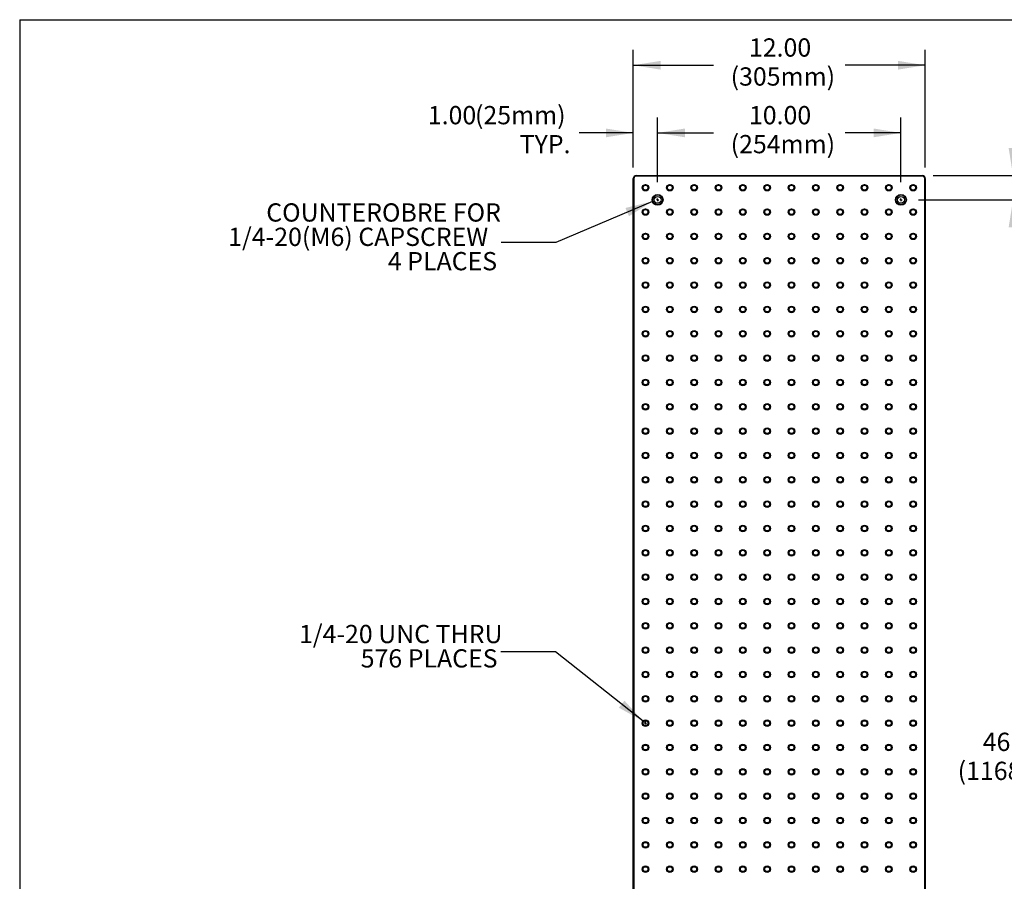
# Model space of a CAD drawing. Extents: x 0.3 to 10.6, y 0.2 to 8.2.
# Drawn here: x 0.3 to 4.8, y 4.3 to 8.2 of the extents above; entities that cross this region are included whole.
import ezdxf

# ---------------------------------------------------------------- set-up
doc = ezdxf.new("R2010")
doc.units = 0
doc.header["$PDSIZE"] = -1
doc.linetypes.add('HIDDEN', pattern=[0.075, 0.05, -0.025])
doc.layers.get('0').update_dxf_attribs({"linetype": 'CONTINUOUS'})
doc.layers.get('DEFPOINTS').update_dxf_attribs({"linetype": 'CONTINUOUS'})
doc.styles.add('SLDTEXTSTYLE0', font='TXT', dxfattribs={"width": 0.75})
doc.dimstyles.new('SLDDIMSTYLE0', dxfattribs={"dimtxt": 0.111111, "dimasz": 0.125, "dimexe": 0.07, "dimexo": 0.0625, "dimgap": 0.027778, "dimtad": 0, "dimtih": 1, "dimtoh": 1, "dimdec": 4, "dimlfac": 9, "dimzin": 4, "dimtxsty": 'SLDTEXTSTYLE0', "dimsah": 1, "dimcen": 0.09, "dimclrd": 7, "dimclre": 7, "dimclrt": 7, "dimazin": 3, "dimtfac": 1, "dimtdec": 3, "dimtofl": 0, "dimtmove": 0, "dimatfit": 3, "dimtolj": 1, "dimtzin": 12})
doc.dimstyles.new('SLDDIMSTYLE2', dxfattribs={"dimtxt": 0.125, "dimasz": 0.125, "dimexe": 0, "dimexo": 0.0625, "dimgap": 0.03125, "dimtad": 0, "dimtih": 1, "dimtoh": 1, "dimdec": 0, "dimzin": 0, "dimtxsty": 'STANDARD', "dimsah": 1, "dimcen": 0.09, "dimazin": 3, "dimtfac": 1, "dimtdec": 0, "dimtofl": 0, "dimtmove": 0, "dimatfit": 3, "dimtolj": 1, "dimtzin": 0})

# ---------------------------------------------------------------- blocks, each defined once
blk = doc.blocks.new('*D14')
at = {"color": 7}
for p, q in [((3.1314, 7.5167), (3.1314, 8.0541)), ((4.4647, 7.5167), (4.4647, 8.0541)), ((3.1314, 7.9841), (3.498, 7.9841)), ((4.4647, 7.9841), (4.0981, 7.9841))]:
    blk.add_line(p, q, dxfattribs=at)
for points in [[(3.1314, 7.9841), (3.2564, 7.9641), (3.2564, 8.0041)], [(4.4647, 7.9841), (4.3397, 8.0041), (4.3397, 7.9641)]]:
    blk.add_solid(points, dxfattribs=at)
at = {"layer": 'DEFPOINTS', "color": 7}
for p in [(3.1314, 7.4667), (4.4647, 7.4667)]:
    blk.add_point(p, dxfattribs=at)
at = {"color": 7, "char_height": 0.08333, "attachment_point": 1, "style": 'SLDTEXTSTYLE0'}
for s, insert in [('12.00', (3.6596, 8.1068)), ('(305mm)', (3.5761, 7.9745))]:
    blk.add_mtext(s, dxfattribs=dict(at, insert=insert))
blk = doc.blocks.new('*D15')
at = {"color": 7}
for p, q in [((3.2425, 7.4498), (3.2425, 7.7452)), ((4.3536, 7.4498), (4.3536, 7.7452)), ((3.2425, 7.6752), (3.498, 7.6752)), ((4.3536, 7.6752), (4.0981, 7.6752))]:
    blk.add_line(p, q, dxfattribs=at)
for points in [[(3.2425, 7.6752), (3.3675, 7.6552), (3.3675, 7.6952)], [(4.3536, 7.6752), (4.2286, 7.6952), (4.2286, 7.6552)]]:
    blk.add_solid(points, dxfattribs=at)
at = {"layer": 'DEFPOINTS', "color": 7}
for p in [(3.2425, 7.3998), (4.3536, 7.3998)]:
    blk.add_point(p, dxfattribs=at)
at = {"color": 7, "char_height": 0.08333, "attachment_point": 1, "style": 'SLDTEXTSTYLE0'}
for s, insert in [('10.00', (3.6596, 7.7979)), ('(254mm)', (3.5761, 7.6656))]:
    blk.add_mtext(s, dxfattribs=dict(at, insert=insert))
blk = doc.blocks.new('*D16')
at = {"color": 7}
for p, q in [((3.1314, 7.5167), (3.1314, 7.7452)), ((3.2425, 7.4498), (3.2425, 7.7452)), ((3.1314, 7.6752), (2.8847, 7.6752)), ((3.2425, 7.6752), (3.4925, 7.6752))]:
    blk.add_line(p, q, dxfattribs=at)
for points in [[(3.1314, 7.6752), (3.0064, 7.6952), (3.0064, 7.6552)], [(3.2425, 7.6752), (3.3675, 7.6552), (3.3675, 7.6952)]]:
    blk.add_solid(points, dxfattribs=at)
at = {"layer": 'DEFPOINTS', "color": 7}
for p in [(3.1314, 7.4667), (3.2425, 7.3998)]:
    blk.add_point(p, dxfattribs=at)
at = {"color": 7, "char_height": 0.08333, "attachment_point": 1, "style": 'SLDTEXTSTYLE0'}
for s, insert in [('1.00', (2.1934, 7.7979)), ('(25mm)', (2.4087, 7.7979)), ('TYP.', (2.6128, 7.6656))]:
    blk.add_mtext(s, dxfattribs=dict(at, insert=insert))
blk = doc.blocks.new('*D17')
at = {"color": 7}
for p, q in [((4.4339, 7.3695), (4.9353, 7.3695)), ((4.8653, 7.3695), (4.8653, 4.9463)), ((4.8653, 2.2584), (4.8653, 4.6816)), ((4.4339, 2.2584), (4.9353, 2.2584))]:
    blk.add_line(p, q, dxfattribs=at)
for points in [[(4.8653, 7.3695), (4.8453, 7.2445), (4.8853, 7.2445)], [(4.8653, 2.2584), (4.8853, 2.3834), (4.8453, 2.3834)]]:
    blk.add_solid(points, dxfattribs=at)
at = {"layer": 'DEFPOINTS', "color": 7}
for p in [(4.3839, 7.3695), (4.3839, 2.2584)]:
    blk.add_point(p, dxfattribs=at)
at = {"color": 7, "char_height": 0.08333, "attachment_point": 1, "style": 'SLDTEXTSTYLE0'}
for s, insert in [('46.00', (4.7269, 4.9367)), ('(1168mm)', (4.6126, 4.8043))]:
    blk.add_mtext(s, dxfattribs=dict(at, insert=insert))
blk = doc.blocks.new('*D18')
at = {"color": 7}
for p, q in [((4.9403, 7.6752), (4.8653, 7.6752)), ((4.8653, 7.6752), (4.8653, 7.4806)), ((4.5008, 7.4806), (4.9353, 7.4806)), ((4.4339, 7.3695), (4.9353, 7.3695)), ((4.8653, 7.3695), (4.8653, 7.1195))]:
    blk.add_line(p, q, dxfattribs=at)
for points in [[(4.8653, 7.4806), (4.8853, 7.6056), (4.8453, 7.6056)], [(4.8653, 7.3695), (4.8453, 7.2445), (4.8853, 7.2445)]]:
    blk.add_solid(points, dxfattribs=at)
at = {"layer": 'DEFPOINTS', "color": 7}
for p in [(4.4508, 7.4806), (4.3839, 7.3695)]:
    blk.add_point(p, dxfattribs=at)
at = {"color": 7, "char_height": 0.08333, "attachment_point": 1, "style": 'SLDTEXTSTYLE0'}
for s, insert in [('1.00', (5.0028, 7.7979)), ('(25mm)', (5.2182, 7.7979)), ('TYP.', (5.2282, 7.6656))]:
    blk.add_mtext(s, dxfattribs=dict(at, insert=insert))
blk = doc.blocks.new('NOTE48')
at = {"color": 7, "attachment_point": 1, "style": 'SLDTEXTSTYLE0'}
for s, insert, char_height in [('COUNTEROBRE FOR', (-1.0718, 0.1784), 0.083333), ('1/4-20(M6) CAPSCREW', (-1.2456, 0.0672), 0.083333), ('4 PLACES', (-0.5166, -0.0439), 0.08333)]:
    blk.add_mtext(s, dxfattribs=dict(at, insert=insert, char_height=char_height))
blk = doc.blocks.new('NOTE49')
at = {"color": 7, "attachment_point": 1, "style": 'SLDTEXTSTYLE0'}
for s, insert, char_height in [('1/4-20 UNC THRU', (-0.9215, 0.1228), 0.083333), ('576 PLACES', (-0.6397, 0.0117), 0.08333)]:
    blk.add_mtext(s, dxfattribs=dict(at, insert=insert, char_height=char_height))
blk = doc.blocks.new('SW_CENTERMARK0')
at = {"color": 7, "linetype": 'CONTINUOUS'}
for q in [(3.1814, 4.9806), (3.1869, 4.9862), (3.1869, 4.9751), (3.1925, 4.9806)]:
    blk.add_line((3.1869, 4.9806), q, dxfattribs=at)
blk = doc.blocks.new('SW_CENTERMARK1')
at = {"color": 7, "linetype": 'CONTINUOUS'}
for q in [(3.2425, 7.3751), (3.2369, 7.3695), (3.2425, 7.3639), (3.2481, 7.3695)]:
    blk.add_line((3.2425, 7.3695), q, dxfattribs=at)
blk = doc.blocks.new('SW_CENTERMARK2')
at = {"color": 7, "linetype": 'CONTINUOUS'}
for q in [(4.3536, 7.3751), (4.3481, 7.3695), (4.3536, 7.3639), (4.3592, 7.3695)]:
    blk.add_line((4.3536, 7.3695), q, dxfattribs=at)

msp = doc.modelspace()

# ---------------------------------------------------------------- linework, layer by layer
at = {"color": 7, "linetype": 'CONTINUOUS'}
for p, q in [((0.329927, 8.192073), (10.629927, 8.192073)), ((0.329927, 8.192073), (0.329927, 0.392073)), ((3.134172, 7.466727), (3.131394, 7.466727)), ((3.131394, 2.161172), (3.131394, 7.466727)), ((3.134172, 7.466727), (3.134172, 2.161172)), ((3.145283, 7.477838), (3.145283, 7.480616)), ((3.145283, 7.480616), (4.450838, 7.480616)), ((4.450838, 7.477838), (3.145283, 7.477838)), ((4.450838, 7.477838), (4.450838, 7.480616)), ((4.46195, 2.161172), (4.46195, 7.466727)), ((4.46195, 7.466727), (4.464727, 7.466727)), ((4.464727, 7.466727), (4.464727, 2.161172))]:
    msp.add_line(p, q, dxfattribs=at)
for centre, radius in [((3.18695, 7.425061), 0.015), ((3.18695, 7.425061), 0.011167), ((3.298061, 7.425061), 0.015), ((3.298061, 7.425061), 0.011167), ((3.409172, 7.425061), 0.015), ((3.409172, 7.425061), 0.011167), ((3.520283, 7.425061), 0.015), ((3.520283, 7.425061), 0.011167), ((3.631394, 7.425061), 0.015), ((3.631394, 7.425061), 0.011167), ((3.742505, 7.425061), 0.015), ((3.742505, 7.425061), 0.011167), ((3.853616, 7.425061), 0.015), ((3.853616, 7.425061), 0.011167), ((3.964727, 7.425061), 0.015), ((3.964727, 7.425061), 0.011167), ((4.075838, 7.425061), 0.015), ((4.075838, 7.425061), 0.011167), ((4.18695, 7.425061), 0.015), ((4.18695, 7.425061), 0.011167), ((4.298061, 7.425061), 0.015), ((4.298061, 7.425061), 0.011167), ((4.409172, 7.425061), 0.015), ((4.409172, 7.425061), 0.011167), ((3.242505, 7.369505), 0.024778), ((3.242505, 7.369505), 0.022556), ((3.242505, 7.369505), 0.015556), ((4.353616, 7.369505), 0.024778), ((4.353616, 7.369505), 0.022556), ((4.353616, 7.369505), 0.015556), ((3.18695, 7.313949), 0.015), ((3.298061, 7.313949), 0.015), ((3.409172, 7.313949), 0.015), ((3.520283, 7.313949), 0.015), ((3.631394, 7.313949), 0.015), ((3.742505, 7.313949), 0.015), ((3.853616, 7.313949), 0.015), ((3.964727, 7.313949), 0.015), ((4.075838, 7.313949), 0.015), ((4.18695, 7.313949), 0.015), ((4.298061, 7.313949), 0.015), ((4.409172, 7.313949), 0.015), ((3.18695, 7.313949), 0.011167), ((3.298061, 7.313949), 0.011167), ((3.409172, 7.313949), 0.011167), ((3.520283, 7.313949), 0.011167), ((3.631394, 7.313949), 0.011167), ((3.742505, 7.313949), 0.011167), ((3.853616, 7.313949), 0.011167), ((3.964727, 7.313949), 0.011167), ((4.075838, 7.313949), 0.011167), ((4.18695, 7.313949), 0.011167), ((4.298061, 7.313949), 0.011167), ((4.409172, 7.313949), 0.011167), ((3.18695, 7.202838), 0.015), ((3.18695, 7.202838), 0.011167), ((3.298061, 7.202838), 0.015), ((3.298061, 7.202838), 0.011167), ((3.409172, 7.202838), 0.015), ((3.409172, 7.202838), 0.011167), ((3.520283, 7.202838), 0.015), ((3.520283, 7.202838), 0.011167), ((3.631394, 7.202838), 0.015), ((3.631394, 7.202838), 0.011167), ((3.742505, 7.202838), 0.015), ((3.742505, 7.202838), 0.011167), ((3.853616, 7.202838), 0.015), ((3.853616, 7.202838), 0.011167), ((3.964727, 7.202838), 0.015), ((3.964727, 7.202838), 0.011167), ((4.075838, 7.202838), 0.015), ((4.075838, 7.202838), 0.011167), ((4.18695, 7.202838), 0.015), ((4.18695, 7.202838), 0.011167), ((4.298061, 7.202838), 0.015), ((4.298061, 7.202838), 0.011167), ((4.409172, 7.202838), 0.015), ((4.409172, 7.202838), 0.011167), ((3.18695, 7.091727), 0.015), ((3.18695, 7.091727), 0.011167), ((3.298061, 7.091727), 0.015), ((3.298061, 7.091727), 0.011167), ((3.409172, 7.091727), 0.015), ((3.409172, 7.091727), 0.011167), ((3.520283, 7.091727), 0.015), ((3.520283, 7.091727), 0.011167), ((3.631394, 7.091727), 0.015), ((3.631394, 7.091727), 0.011167), ((3.742505, 7.091727), 0.015), ((3.742505, 7.091727), 0.011167), ((3.853616, 7.091727), 0.015), ((3.853616, 7.091727), 0.011167), ((3.964727, 7.091727), 0.015), ((3.964727, 7.091727), 0.011167), ((4.075838, 7.091727), 0.015), ((4.075838, 7.091727), 0.011167), ((4.18695, 7.091727), 0.015), ((4.18695, 7.091727), 0.011167), ((4.298061, 7.091727), 0.015), ((4.298061, 7.091727), 0.011167), ((4.409172, 7.091727), 0.015), ((4.409172, 7.091727), 0.011167), ((3.18695, 6.980616), 0.015), ((3.18695, 6.980616), 0.011167), ((3.298061, 6.980616), 0.015), ((3.298061, 6.980616), 0.011167), ((3.409172, 6.980616), 0.015), ((3.409172, 6.980616), 0.011167), ((3.520283, 6.980616), 0.015), ((3.520283, 6.980616), 0.011167), ((3.631394, 6.980616), 0.015), ((3.631394, 6.980616), 0.011167), ((3.742505, 6.980616), 0.015), ((3.742505, 6.980616), 0.011167), ((3.853616, 6.980616), 0.015), ((3.853616, 6.980616), 0.011167), ((3.964727, 6.980616), 0.015), ((3.964727, 6.980616), 0.011167), ((4.075838, 6.980616), 0.015), ((4.075838, 6.980616), 0.011167), ((4.18695, 6.980616), 0.015), ((4.18695, 6.980616), 0.011167), ((4.298061, 6.980616), 0.015), ((4.298061, 6.980616), 0.011167), ((4.409172, 6.980616), 0.015), ((4.409172, 6.980616), 0.011167), ((3.18695, 6.869505), 0.015), ((3.18695, 6.869505), 0.011167), ((3.298061, 6.869505), 0.015), ((3.298061, 6.869505), 0.011167), ((3.409172, 6.869505), 0.015), ((3.409172, 6.869505), 0.011167), ((3.520283, 6.869505), 0.015), ((3.520283, 6.869505), 0.011167), ((3.631394, 6.869505), 0.015), ((3.631394, 6.869505), 0.011167), ((3.742505, 6.869505), 0.015), ((3.742505, 6.869505), 0.011167), ((3.853616, 6.869505), 0.015), ((3.853616, 6.869505), 0.011167), ((3.964727, 6.869505), 0.015), ((3.964727, 6.869505), 0.011167), ((4.075838, 6.869505), 0.015), ((4.075838, 6.869505), 0.011167), ((4.18695, 6.869505), 0.015), ((4.18695, 6.869505), 0.011167), ((4.298061, 6.869505), 0.015), ((4.298061, 6.869505), 0.011167), ((4.409172, 6.869505), 0.015), ((4.409172, 6.869505), 0.011167), ((3.18695, 6.758394), 0.015), ((3.18695, 6.758394), 0.011167), ((3.298061, 6.758394), 0.015), ((3.298061, 6.758394), 0.011167), ((3.409172, 6.758394), 0.015), ((3.409172, 6.758394), 0.011167), ((3.520283, 6.758394), 0.015), ((3.520283, 6.758394), 0.011167), ((3.631394, 6.758394), 0.015), ((3.631394, 6.758394), 0.011167), ((3.742505, 6.758394), 0.015), ((3.742505, 6.758394), 0.011167), ((3.853616, 6.758394), 0.015), ((3.853616, 6.758394), 0.011167), ((3.964727, 6.758394), 0.015), ((3.964727, 6.758394), 0.011167), ((4.075838, 6.758394), 0.015), ((4.075838, 6.758394), 0.011167), ((4.18695, 6.758394), 0.015), ((4.18695, 6.758394), 0.011167), ((4.298061, 6.758394), 0.015), ((4.298061, 6.758394), 0.011167), ((4.409172, 6.758394), 0.015), ((4.409172, 6.758394), 0.011167), ((3.18695, 6.647283), 0.015), ((3.18695, 6.647283), 0.011167), ((3.298061, 6.647283), 0.015), ((3.298061, 6.647283), 0.011167), ((3.409172, 6.647283), 0.015), ((3.409172, 6.647283), 0.011167), ((3.520283, 6.647283), 0.015), ((3.520283, 6.647283), 0.011167), ((3.631394, 6.647283), 0.015), ((3.631394, 6.647283), 0.011167), ((3.742505, 6.647283), 0.015), ((3.742505, 6.647283), 0.011167), ((3.853616, 6.647283), 0.015), ((3.853616, 6.647283), 0.011167), ((3.964727, 6.647283), 0.015), ((3.964727, 6.647283), 0.011167), ((4.075838, 6.647283), 0.015), ((4.075838, 6.647283), 0.011167), ((4.18695, 6.647283), 0.015), ((4.18695, 6.647283), 0.011167), ((4.298061, 6.647283), 0.015), ((4.298061, 6.647283), 0.011167), ((4.409172, 6.647283), 0.015), ((4.409172, 6.647283), 0.011167), ((3.18695, 6.536172), 0.015), ((3.18695, 6.536172), 0.011167), ((3.298061, 6.536172), 0.015), ((3.298061, 6.536172), 0.011167), ((3.409172, 6.536172), 0.015), ((3.409172, 6.536172), 0.011167), ((3.520283, 6.536172), 0.015), ((3.520283, 6.536172), 0.011167), ((3.631394, 6.536172), 0.015), ((3.631394, 6.536172), 0.011167), ((3.742505, 6.536172), 0.015), ((3.742505, 6.536172), 0.011167), ((3.853616, 6.536172), 0.015), ((3.853616, 6.536172), 0.011167), ((3.964727, 6.536172), 0.015), ((3.964727, 6.536172), 0.011167), ((4.075838, 6.536172), 0.015), ((4.075838, 6.536172), 0.011167), ((4.18695, 6.536172), 0.015), ((4.18695, 6.536172), 0.011167), ((4.298061, 6.536172), 0.015), ((4.298061, 6.536172), 0.011167), ((4.409172, 6.536172), 0.015), ((4.409172, 6.536172), 0.011167), ((3.18695, 6.425061), 0.015), ((3.18695, 6.425061), 0.011167), ((3.298061, 6.425061), 0.015), ((3.298061, 6.425061), 0.011167), ((3.409172, 6.425061), 0.015), ((3.409172, 6.425061), 0.011167), ((3.520283, 6.425061), 0.015), ((3.520283, 6.425061), 0.011167), ((3.631394, 6.425061), 0.015), ((3.631394, 6.425061), 0.011167), ((3.742505, 6.425061), 0.015), ((3.742505, 6.425061), 0.011167), ((3.853616, 6.425061), 0.015), ((3.853616, 6.425061), 0.011167), ((3.964727, 6.425061), 0.015), ((3.964727, 6.425061), 0.011167), ((4.075838, 6.425061), 0.015), ((4.075838, 6.425061), 0.011167), ((4.18695, 6.425061), 0.015), ((4.18695, 6.425061), 0.011167), ((4.298061, 6.425061), 0.015), ((4.298061, 6.425061), 0.011167), ((4.409172, 6.425061), 0.015), ((4.409172, 6.425061), 0.011167), ((3.18695, 6.313949), 0.015), ((3.18695, 6.313949), 0.011167), ((3.298061, 6.313949), 0.015), ((3.298061, 6.313949), 0.011167), ((3.409172, 6.313949), 0.015), ((3.409172, 6.313949), 0.011167), ((3.520283, 6.313949), 0.015), ((3.520283, 6.313949), 0.011167), ((3.631394, 6.313949), 0.015), ((3.631394, 6.313949), 0.011167), ((3.742505, 6.313949), 0.015), ((3.742505, 6.313949), 0.011167), ((3.853616, 6.313949), 0.015), ((3.853616, 6.313949), 0.011167), ((3.964727, 6.313949), 0.015), ((3.964727, 6.313949), 0.011167), ((4.075838, 6.313949), 0.015), ((4.075838, 6.313949), 0.011167), ((4.18695, 6.313949), 0.015), ((4.18695, 6.313949), 0.011167), ((4.298061, 6.313949), 0.015), ((4.298061, 6.313949), 0.011167), ((4.409172, 6.313949), 0.015), ((4.409172, 6.313949), 0.011167), ((3.18695, 6.202838), 0.015), ((3.18695, 6.202838), 0.011167), ((3.298061, 6.202838), 0.015), ((3.298061, 6.202838), 0.011167), ((3.409172, 6.202838), 0.015), ((3.409172, 6.202838), 0.011167), ((3.520283, 6.202838), 0.015), ((3.520283, 6.202838), 0.011167), ((3.631394, 6.202838), 0.015), ((3.631394, 6.202838), 0.011167), ((3.742505, 6.202838), 0.015), ((3.742505, 6.202838), 0.011167), ((3.853616, 6.202838), 0.015), ((3.853616, 6.202838), 0.011167), ((3.964727, 6.202838), 0.015), ((3.964727, 6.202838), 0.011167), ((4.075838, 6.202838), 0.015), ((4.075838, 6.202838), 0.011167), ((4.18695, 6.202838), 0.015), ((4.18695, 6.202838), 0.011167), ((4.298061, 6.202838), 0.015), ((4.298061, 6.202838), 0.011167), ((4.409172, 6.202838), 0.015), ((4.409172, 6.202838), 0.011167), ((3.18695, 6.091727), 0.015), ((3.18695, 6.091727), 0.011167), ((3.298061, 6.091727), 0.015), ((3.298061, 6.091727), 0.011167), ((3.409172, 6.091727), 0.015), ((3.409172, 6.091727), 0.011167), ((3.520283, 6.091727), 0.015), ((3.520283, 6.091727), 0.011167), ((3.631394, 6.091727), 0.015), ((3.631394, 6.091727), 0.011167), ((3.742505, 6.091727), 0.015), ((3.742505, 6.091727), 0.011167), ((3.853616, 6.091727), 0.015), ((3.853616, 6.091727), 0.011167), ((3.964727, 6.091727), 0.015), ((3.964727, 6.091727), 0.011167), ((4.075838, 6.091727), 0.015), ((4.075838, 6.091727), 0.011167), ((4.18695, 6.091727), 0.015), ((4.18695, 6.091727), 0.011167), ((4.298061, 6.091727), 0.015), ((4.298061, 6.091727), 0.011167), ((4.409172, 6.091727), 0.015), ((4.409172, 6.091727), 0.011167), ((3.18695, 5.980616), 0.015), ((3.18695, 5.980616), 0.011167), ((3.298061, 5.980616), 0.015), ((3.298061, 5.980616), 0.011167), ((3.409172, 5.980616), 0.015), ((3.409172, 5.980616), 0.011167), ((3.520283, 5.980616), 0.015), ((3.520283, 5.980616), 0.011167), ((3.631394, 5.980616), 0.015), ((3.631394, 5.980616), 0.011167), ((3.742505, 5.980616), 0.015), ((3.742505, 5.980616), 0.011167), ((3.853616, 5.980616), 0.015), ((3.853616, 5.980616), 0.011167), ((3.964727, 5.980616), 0.015), ((3.964727, 5.980616), 0.011167), ((4.075838, 5.980616), 0.015), ((4.075838, 5.980616), 0.011167), ((4.18695, 5.980616), 0.015), ((4.18695, 5.980616), 0.011167), ((4.298061, 5.980616), 0.015), ((4.298061, 5.980616), 0.011167), ((4.409172, 5.980616), 0.015), ((4.409172, 5.980616), 0.011167), ((3.18695, 5.869505), 0.015), ((3.18695, 5.869505), 0.011167), ((3.298061, 5.869505), 0.015), ((3.298061, 5.869505), 0.011167), ((3.409172, 5.869505), 0.015), ((3.409172, 5.869505), 0.011167), ((3.520283, 5.869505), 0.015), ((3.520283, 5.869505), 0.011167), ((3.631394, 5.869505), 0.015), ((3.631394, 5.869505), 0.011167), ((3.742505, 5.869505), 0.015), ((3.742505, 5.869505), 0.011167), ((3.853616, 5.869505), 0.015), ((3.853616, 5.869505), 0.011167), ((3.964727, 5.869505), 0.015), ((3.964727, 5.869505), 0.011167), ((4.075838, 5.869505), 0.015), ((4.075838, 5.869505), 0.011167), ((4.18695, 5.869505), 0.015), ((4.18695, 5.869505), 0.011167), ((4.298061, 5.869505), 0.015), ((4.298061, 5.869505), 0.011167), ((4.409172, 5.869505), 0.015), ((4.409172, 5.869505), 0.011167), ((3.18695, 5.758394), 0.015), ((3.18695, 5.758394), 0.011167), ((3.298061, 5.758394), 0.015), ((3.298061, 5.758394), 0.011167), ((3.409172, 5.758394), 0.015), ((3.409172, 5.758394), 0.011167), ((3.520283, 5.758394), 0.015), ((3.520283, 5.758394), 0.011167), ((3.631394, 5.758394), 0.015), ((3.631394, 5.758394), 0.011167), ((3.742505, 5.758394), 0.015), ((3.742505, 5.758394), 0.011167), ((3.853616, 5.758394), 0.015), ((3.853616, 5.758394), 0.011167), ((3.964727, 5.758394), 0.015), ((3.964727, 5.758394), 0.011167), ((4.075838, 5.758394), 0.015), ((4.075838, 5.758394), 0.011167), ((4.18695, 5.758394), 0.015), ((4.18695, 5.758394), 0.011167), ((4.298061, 5.758394), 0.015), ((4.298061, 5.758394), 0.011167), ((4.409172, 5.758394), 0.015), ((4.409172, 5.758394), 0.011167), ((3.18695, 5.647283), 0.015), ((3.18695, 5.647283), 0.011167), ((3.298061, 5.647283), 0.015), ((3.298061, 5.647283), 0.011167), ((3.409172, 5.647283), 0.015), ((3.409172, 5.647283), 0.011167), ((3.520283, 5.647283), 0.015), ((3.520283, 5.647283), 0.011167), ((3.631394, 5.647283), 0.015), ((3.631394, 5.647283), 0.011167), ((3.742505, 5.647283), 0.015), ((3.742505, 5.647283), 0.011167), ((3.853616, 5.647283), 0.015), ((3.853616, 5.647283), 0.011167), ((3.964727, 5.647283), 0.015), ((3.964727, 5.647283), 0.011167), ((4.075838, 5.647283), 0.015), ((4.075838, 5.647283), 0.011167), ((4.18695, 5.647283), 0.015), ((4.18695, 5.647283), 0.011167), ((4.298061, 5.647283), 0.015), ((4.298061, 5.647283), 0.011167), ((4.409172, 5.647283), 0.015), ((4.409172, 5.647283), 0.011167), ((3.18695, 5.536172), 0.015), ((3.18695, 5.536172), 0.011167), ((3.298061, 5.536172), 0.015), ((3.298061, 5.536172), 0.011167), ((3.409172, 5.536172), 0.015), ((3.409172, 5.536172), 0.011167), ((3.520283, 5.536172), 0.015), ((3.520283, 5.536172), 0.011167), ((3.631394, 5.536172), 0.015), ((3.631394, 5.536172), 0.011167), ((3.742505, 5.536172), 0.015), ((3.742505, 5.536172), 0.011167), ((3.853616, 5.536172), 0.015), ((3.853616, 5.536172), 0.011167), ((3.964727, 5.536172), 0.015), ((3.964727, 5.536172), 0.011167), ((4.075838, 5.536172), 0.015), ((4.075838, 5.536172), 0.011167), ((4.18695, 5.536172), 0.015), ((4.18695, 5.536172), 0.011167), ((4.298061, 5.536172), 0.015), ((4.298061, 5.536172), 0.011167), ((4.409172, 5.536172), 0.015), ((4.409172, 5.536172), 0.011167), ((3.18695, 5.425061), 0.015), ((3.298061, 5.425061), 0.015), ((3.409172, 5.425061), 0.015), ((3.520283, 5.425061), 0.015), ((3.631394, 5.425061), 0.015), ((3.742505, 5.425061), 0.015), ((3.853616, 5.425061), 0.015), ((3.964727, 5.425061), 0.015), ((4.075838, 5.425061), 0.015), ((4.18695, 5.425061), 0.015), ((4.298061, 5.425061), 0.015), ((4.409172, 5.425061), 0.015), ((3.18695, 5.425061), 0.011167), ((3.298061, 5.425061), 0.011167), ((3.409172, 5.425061), 0.011167), ((3.520283, 5.425061), 0.011167), ((3.631394, 5.425061), 0.011167), ((3.742505, 5.425061), 0.011167), ((3.853616, 5.425061), 0.011167), ((3.964727, 5.425061), 0.011167), ((4.075838, 5.425061), 0.011167), ((4.18695, 5.425061), 0.011167), ((4.298061, 5.425061), 0.011167), ((4.409172, 5.425061), 0.011167), ((3.18695, 5.313949), 0.015), ((3.18695, 5.313949), 0.011167), ((3.298061, 5.313949), 0.015), ((3.298061, 5.313949), 0.011167), ((3.409172, 5.313949), 0.015), ((3.409172, 5.313949), 0.011167), ((3.520283, 5.313949), 0.015), ((3.520283, 5.313949), 0.011167), ((3.631394, 5.313949), 0.015), ((3.631394, 5.313949), 0.011167), ((3.742505, 5.313949), 0.015), ((3.742505, 5.313949), 0.011167), ((3.853616, 5.313949), 0.015), ((3.853616, 5.313949), 0.011167), ((3.964727, 5.313949), 0.015), ((3.964727, 5.313949), 0.011167), ((4.075838, 5.313949), 0.015), ((4.075838, 5.313949), 0.011167), ((4.18695, 5.313949), 0.015), ((4.18695, 5.313949), 0.011167), ((4.298061, 5.313949), 0.015), ((4.298061, 5.313949), 0.011167), ((4.409172, 5.313949), 0.015), ((4.409172, 5.313949), 0.011167), ((3.18695, 5.202838), 0.015), ((3.298061, 5.202838), 0.015), ((3.409172, 5.202838), 0.015), ((3.520283, 5.202838), 0.015), ((3.631394, 5.202838), 0.015), ((3.742505, 5.202838), 0.015), ((3.853616, 5.202838), 0.015), ((3.964727, 5.202838), 0.015), ((4.075838, 5.202838), 0.015), ((4.18695, 5.202838), 0.015), ((4.298061, 5.202838), 0.015), ((4.409172, 5.202838), 0.015), ((3.18695, 5.202838), 0.011167), ((3.298061, 5.202838), 0.011167), ((3.409172, 5.202838), 0.011167), ((3.520283, 5.202838), 0.011167), ((3.631394, 5.202838), 0.011167), ((3.742505, 5.202838), 0.011167), ((3.853616, 5.202838), 0.011167), ((3.964727, 5.202838), 0.011167), ((4.075838, 5.202838), 0.011167), ((4.18695, 5.202838), 0.011167), ((4.298061, 5.202838), 0.011167), ((4.409172, 5.202838), 0.011167), ((3.18695, 5.091727), 0.015), ((3.18695, 5.091727), 0.011167), ((3.298061, 5.091727), 0.015), ((3.298061, 5.091727), 0.011167), ((3.409172, 5.091727), 0.015), ((3.409172, 5.091727), 0.011167), ((3.520283, 5.091727), 0.015), ((3.520283, 5.091727), 0.011167), ((3.631394, 5.091727), 0.015), ((3.631394, 5.091727), 0.011167), ((3.742505, 5.091727), 0.015), ((3.742505, 5.091727), 0.011167), ((3.853616, 5.091727), 0.015), ((3.853616, 5.091727), 0.011167), ((3.964727, 5.091727), 0.015), ((3.964727, 5.091727), 0.011167), ((4.075838, 5.091727), 0.015), ((4.075838, 5.091727), 0.011167), ((4.18695, 5.091727), 0.015), ((4.18695, 5.091727), 0.011167), ((4.298061, 5.091727), 0.015), ((4.298061, 5.091727), 0.011167), ((4.409172, 5.091727), 0.015), ((4.409172, 5.091727), 0.011167), ((3.18695, 4.980616), 0.015), ((3.18695, 4.980616), 0.011167), ((3.298061, 4.980616), 0.015), ((3.298061, 4.980616), 0.011167), ((3.409172, 4.980616), 0.015), ((3.409172, 4.980616), 0.011167), ((3.520283, 4.980616), 0.015), ((3.520283, 4.980616), 0.011167), ((3.631394, 4.980616), 0.015), ((3.631394, 4.980616), 0.011167), ((3.742505, 4.980616), 0.015), ((3.742505, 4.980616), 0.011167), ((3.853616, 4.980616), 0.015), ((3.853616, 4.980616), 0.011167), ((3.964727, 4.980616), 0.015), ((3.964727, 4.980616), 0.011167), ((4.075838, 4.980616), 0.015), ((4.075838, 4.980616), 0.011167), ((4.18695, 4.980616), 0.015), ((4.18695, 4.980616), 0.011167), ((4.298061, 4.980616), 0.015), ((4.298061, 4.980616), 0.011167), ((4.409172, 4.980616), 0.015), ((4.409172, 4.980616), 0.011167), ((3.18695, 4.869505), 0.015), ((3.18695, 4.869505), 0.011167), ((3.298061, 4.869505), 0.015), ((3.298061, 4.869505), 0.011167), ((3.409172, 4.869505), 0.015), ((3.409172, 4.869505), 0.011167), ((3.520283, 4.869505), 0.015), ((3.520283, 4.869505), 0.011167), ((3.631394, 4.869505), 0.015), ((3.631394, 4.869505), 0.011167), ((3.742505, 4.869505), 0.015), ((3.742505, 4.869505), 0.011167), ((3.853616, 4.869505), 0.015), ((3.853616, 4.869505), 0.011167), ((3.964727, 4.869505), 0.015), ((3.964727, 4.869505), 0.011167), ((4.075838, 4.869505), 0.015), ((4.075838, 4.869505), 0.011167), ((4.18695, 4.869505), 0.015), ((4.18695, 4.869505), 0.011167), ((4.298061, 4.869505), 0.015), ((4.298061, 4.869505), 0.011167), ((4.409172, 4.869505), 0.015), ((4.409172, 4.869505), 0.011167), ((3.18695, 4.758394), 0.015), ((3.18695, 4.758394), 0.011167), ((3.298061, 4.758394), 0.015), ((3.298061, 4.758394), 0.011167), ((3.409172, 4.758394), 0.015), ((3.409172, 4.758394), 0.011167), ((3.520283, 4.758394), 0.015), ((3.520283, 4.758394), 0.011167), ((3.631394, 4.758394), 0.015), ((3.631394, 4.758394), 0.011167), ((3.742505, 4.758394), 0.015), ((3.742505, 4.758394), 0.011167), ((3.853616, 4.758394), 0.015), ((3.853616, 4.758394), 0.011167), ((3.964727, 4.758394), 0.015), ((3.964727, 4.758394), 0.011167), ((4.075838, 4.758394), 0.015), ((4.075838, 4.758394), 0.011167), ((4.18695, 4.758394), 0.015), ((4.18695, 4.758394), 0.011167), ((4.298061, 4.758394), 0.015), ((4.298061, 4.758394), 0.011167), ((4.409172, 4.758394), 0.015), ((4.409172, 4.758394), 0.011167), ((3.18695, 4.647283), 0.015), ((3.18695, 4.647283), 0.011167), ((3.298061, 4.647283), 0.015), ((3.298061, 4.647283), 0.011167), ((3.409172, 4.647283), 0.015), ((3.409172, 4.647283), 0.011167), ((3.520283, 4.647283), 0.015), ((3.520283, 4.647283), 0.011167), ((3.631394, 4.647283), 0.015), ((3.631394, 4.647283), 0.011167), ((3.742505, 4.647283), 0.015), ((3.742505, 4.647283), 0.011167), ((3.853616, 4.647283), 0.015), ((3.853616, 4.647283), 0.011167), ((3.964727, 4.647283), 0.015), ((3.964727, 4.647283), 0.011167), ((4.075838, 4.647283), 0.015), ((4.075838, 4.647283), 0.011167), ((4.18695, 4.647283), 0.015), ((4.18695, 4.647283), 0.011167), ((4.298061, 4.647283), 0.015), ((4.298061, 4.647283), 0.011167), ((4.409172, 4.647283), 0.015), ((4.409172, 4.647283), 0.011167), ((3.18695, 4.536172), 0.015), ((3.18695, 4.536172), 0.011167), ((3.298061, 4.536172), 0.015), ((3.298061, 4.536172), 0.011167), ((3.409172, 4.536172), 0.015), ((3.409172, 4.536172), 0.011167), ((3.520283, 4.536172), 0.015), ((3.520283, 4.536172), 0.011167), ((3.631394, 4.536172), 0.015), ((3.631394, 4.536172), 0.011167), ((3.742505, 4.536172), 0.015), ((3.742505, 4.536172), 0.011167), ((3.853616, 4.536172), 0.015), ((3.853616, 4.536172), 0.011167), ((3.964727, 4.536172), 0.015), ((3.964727, 4.536172), 0.011167), ((4.075838, 4.536172), 0.015), ((4.075838, 4.536172), 0.011167), ((4.18695, 4.536172), 0.015), ((4.18695, 4.536172), 0.011167), ((4.298061, 4.536172), 0.015), ((4.298061, 4.536172), 0.011167), ((4.409172, 4.536172), 0.015), ((4.409172, 4.536172), 0.011167), ((3.18695, 4.425061), 0.015), ((3.18695, 4.425061), 0.011167), ((3.298061, 4.425061), 0.015), ((3.298061, 4.425061), 0.011167), ((3.409172, 4.425061), 0.015), ((3.409172, 4.425061), 0.011167), ((3.520283, 4.425061), 0.015), ((3.520283, 4.425061), 0.011167), ((3.631394, 4.425061), 0.015), ((3.631394, 4.425061), 0.011167), ((3.742505, 4.425061), 0.015), ((3.742505, 4.425061), 0.011167), ((3.853616, 4.425061), 0.015), ((3.853616, 4.425061), 0.011167), ((3.964727, 4.425061), 0.015), ((3.964727, 4.425061), 0.011167), ((4.075838, 4.425061), 0.015), ((4.075838, 4.425061), 0.011167), ((4.18695, 4.425061), 0.015), ((4.18695, 4.425061), 0.011167), ((4.298061, 4.425061), 0.015), ((4.298061, 4.425061), 0.011167), ((4.409172, 4.425061), 0.015), ((4.409172, 4.425061), 0.011167), ((3.18695, 4.313949), 0.015), ((3.18695, 4.313949), 0.011167), ((3.298061, 4.313949), 0.015), ((3.298061, 4.313949), 0.011167), ((3.409172, 4.313949), 0.015), ((3.409172, 4.313949), 0.011167), ((3.520283, 4.313949), 0.015), ((3.520283, 4.313949), 0.011167), ((3.631394, 4.313949), 0.015), ((3.631394, 4.313949), 0.011167), ((3.742505, 4.313949), 0.015), ((3.742505, 4.313949), 0.011167), ((3.853616, 4.313949), 0.015), ((3.853616, 4.313949), 0.011167), ((3.964727, 4.313949), 0.015), ((3.964727, 4.313949), 0.011167), ((4.075838, 4.313949), 0.015), ((4.075838, 4.313949), 0.011167), ((4.18695, 4.313949), 0.015), ((4.18695, 4.313949), 0.011167), ((4.298061, 4.313949), 0.015), ((4.298061, 4.313949), 0.011167), ((4.409172, 4.313949), 0.015), ((4.409172, 4.313949), 0.011167)]:
    msp.add_circle(centre, radius, dxfattribs=at)
at = {"color": 7, "linetype": 'HIDDEN'}
for centre in [(3.18695, 7.425061), (3.298061, 7.425061), (3.409172, 7.425061), (3.520283, 7.425061), (3.631394, 7.425061), (3.742505, 7.425061), (3.853616, 7.425061), (3.964727, 7.425061), (4.075838, 7.425061), (4.18695, 7.425061), (4.298061, 7.425061), (4.409172, 7.425061), (3.18695, 7.313949), (3.298061, 7.313949), (3.409172, 7.313949), (3.520283, 7.313949), (3.631394, 7.313949), (3.742505, 7.313949), (3.853616, 7.313949), (3.964727, 7.313949), (4.075838, 7.313949), (4.18695, 7.313949), (4.298061, 7.313949), (4.409172, 7.313949), (3.18695, 7.202838), (3.298061, 7.202838), (3.409172, 7.202838), (3.520283, 7.202838), (3.631394, 7.202838), (3.742505, 7.202838), (3.853616, 7.202838), (3.964727, 7.202838), (4.075838, 7.202838), (4.18695, 7.202838), (4.298061, 7.202838), (4.409172, 7.202838), (3.18695, 7.091727), (3.298061, 7.091727), (3.409172, 7.091727), (3.520283, 7.091727), (3.631394, 7.091727), (3.742505, 7.091727), (3.853616, 7.091727), (3.964727, 7.091727), (4.075838, 7.091727), (4.18695, 7.091727), (4.298061, 7.091727), (4.409172, 7.091727), (3.18695, 6.980616), (3.298061, 6.980616), (3.409172, 6.980616), (3.520283, 6.980616), (3.631394, 6.980616), (3.742505, 6.980616), (3.853616, 6.980616), (3.964727, 6.980616), (4.075838, 6.980616), (4.18695, 6.980616), (4.298061, 6.980616), (4.409172, 6.980616), (3.18695, 6.869505), (3.298061, 6.869505), (3.409172, 6.869505), (3.520283, 6.869505), (3.631394, 6.869505), (3.742505, 6.869505), (3.853616, 6.869505), (3.964727, 6.869505), (4.075838, 6.869505), (4.18695, 6.869505), (4.298061, 6.869505), (4.409172, 6.869505), (3.18695, 6.758394), (3.298061, 6.758394), (3.409172, 6.758394), (3.520283, 6.758394), (3.631394, 6.758394), (3.742505, 6.758394), (3.853616, 6.758394), (3.964727, 6.758394), (4.075838, 6.758394), (4.18695, 6.758394), (4.298061, 6.758394), (4.409172, 6.758394), (3.18695, 6.647283), (3.298061, 6.647283), (3.409172, 6.647283), (3.520283, 6.647283), (3.631394, 6.647283), (3.742505, 6.647283), (3.853616, 6.647283), (3.964727, 6.647283), (4.075838, 6.647283), (4.18695, 6.647283), (4.298061, 6.647283), (4.409172, 6.647283), (3.18695, 6.536172), (3.298061, 6.536172), (3.409172, 6.536172), (3.520283, 6.536172), (3.631394, 6.536172), (3.742505, 6.536172), (3.853616, 6.536172), (3.964727, 6.536172), (4.075838, 6.536172), (4.18695, 6.536172), (4.298061, 6.536172), (4.409172, 6.536172), (3.18695, 6.425061), (3.298061, 6.425061), (3.409172, 6.425061), (3.520283, 6.425061), (3.631394, 6.425061), (3.742505, 6.425061), (3.853616, 6.425061), (3.964727, 6.425061), (4.075838, 6.425061), (4.18695, 6.425061), (4.298061, 6.425061), (4.409172, 6.425061), (3.18695, 6.313949), (3.298061, 6.313949), (3.409172, 6.313949), (3.520283, 6.313949), (3.631394, 6.313949), (3.742505, 6.313949), (3.853616, 6.313949), (3.964727, 6.313949), (4.075838, 6.313949), (4.18695, 6.313949), (4.298061, 6.313949), (4.409172, 6.313949), (3.18695, 6.202838), (3.298061, 6.202838), (3.409172, 6.202838), (3.520283, 6.202838), (3.631394, 6.202838), (3.742505, 6.202838), (3.853616, 6.202838), (3.964727, 6.202838), (4.075838, 6.202838), (4.18695, 6.202838), (4.298061, 6.202838), (4.409172, 6.202838), (3.18695, 6.091727), (3.298061, 6.091727), (3.409172, 6.091727), (3.520283, 6.091727), (3.631394, 6.091727), (3.742505, 6.091727), (3.853616, 6.091727), (3.964727, 6.091727), (4.075838, 6.091727), (4.18695, 6.091727), (4.298061, 6.091727), (4.409172, 6.091727), (3.18695, 5.980616), (3.298061, 5.980616), (3.409172, 5.980616), (3.520283, 5.980616), (3.631394, 5.980616), (3.742505, 5.980616), (3.853616, 5.980616), (3.964727, 5.980616), (4.075838, 5.980616), (4.18695, 5.980616), (4.298061, 5.980616), (4.409172, 5.980616), (3.18695, 5.869505), (3.298061, 5.869505), (3.409172, 5.869505), (3.520283, 5.869505), (3.631394, 5.869505), (3.742505, 5.869505), (3.853616, 5.869505), (3.964727, 5.869505), (4.075838, 5.869505), (4.18695, 5.869505), (4.298061, 5.869505), (4.409172, 5.869505), (3.18695, 5.758394), (3.298061, 5.758394), (3.409172, 5.758394), (3.520283, 5.758394), (3.631394, 5.758394), (3.742505, 5.758394), (3.853616, 5.758394), (3.964727, 5.758394), (4.075838, 5.758394), (4.18695, 5.758394), (4.298061, 5.758394), (4.409172, 5.758394), (3.18695, 5.647283), (3.298061, 5.647283), (3.409172, 5.647283), (3.520283, 5.647283), (3.631394, 5.647283), (3.742505, 5.647283), (3.853616, 5.647283), (3.964727, 5.647283), (4.075838, 5.647283), (4.18695, 5.647283), (4.298061, 5.647283), (4.409172, 5.647283), (3.18695, 5.536172), (3.298061, 5.536172), (3.409172, 5.536172), (3.520283, 5.536172), (3.631394, 5.536172), (3.742505, 5.536172), (3.853616, 5.536172), (3.964727, 5.536172), (4.075838, 5.536172), (4.18695, 5.536172), (4.298061, 5.536172), (4.409172, 5.536172), (3.18695, 5.425061), (3.298061, 5.425061), (3.409172, 5.425061), (3.520283, 5.425061), (3.631394, 5.425061), (3.742505, 5.425061), (3.853616, 5.425061), (3.964727, 5.425061), (4.075838, 5.425061), (4.18695, 5.425061), (4.298061, 5.425061), (4.409172, 5.425061), (3.18695, 5.313949), (3.298061, 5.313949), (3.409172, 5.313949), (3.520283, 5.313949), (3.631394, 5.313949), (3.742505, 5.313949), (3.853616, 5.313949), (3.964727, 5.313949), (4.075838, 5.313949), (4.18695, 5.313949), (4.298061, 5.313949), (4.409172, 5.313949), (3.18695, 5.202838), (3.298061, 5.202838), (3.409172, 5.202838), (3.520283, 5.202838), (3.631394, 5.202838), (3.742505, 5.202838), (3.853616, 5.202838), (3.964727, 5.202838), (4.075838, 5.202838), (4.18695, 5.202838), (4.298061, 5.202838), (4.409172, 5.202838), (3.18695, 5.091727), (3.298061, 5.091727), (3.409172, 5.091727), (3.520283, 5.091727), (3.631394, 5.091727), (3.742505, 5.091727), (3.853616, 5.091727), (3.964727, 5.091727), (4.075838, 5.091727), (4.18695, 5.091727), (4.298061, 5.091727), (4.409172, 5.091727), (3.18695, 4.980616), (3.298061, 4.980616), (3.409172, 4.980616), (3.520283, 4.980616), (3.631394, 4.980616), (3.742505, 4.980616), (3.853616, 4.980616), (3.964727, 4.980616), (4.075838, 4.980616), (4.18695, 4.980616), (4.298061, 4.980616), (4.409172, 4.980616), (3.18695, 4.869505), (3.298061, 4.869505), (3.409172, 4.869505), (3.520283, 4.869505), (3.631394, 4.869505), (3.742505, 4.869505), (3.853616, 4.869505), (3.964727, 4.869505), (4.075838, 4.869505), (4.18695, 4.869505), (4.298061, 4.869505), (4.409172, 4.869505), (3.18695, 4.758394), (3.298061, 4.758394), (3.409172, 4.758394), (3.520283, 4.758394), (3.631394, 4.758394), (3.742505, 4.758394), (3.853616, 4.758394), (3.964727, 4.758394), (4.075838, 4.758394), (4.18695, 4.758394), (4.298061, 4.758394), (4.409172, 4.758394), (3.18695, 4.647283), (3.298061, 4.647283), (3.409172, 4.647283), (3.520283, 4.647283), (3.631394, 4.647283), (3.742505, 4.647283), (3.853616, 4.647283), (3.964727, 4.647283), (4.075838, 4.647283), (4.18695, 4.647283), (4.298061, 4.647283), (4.409172, 4.647283), (3.18695, 4.536172), (3.298061, 4.536172), (3.409172, 4.536172), (3.520283, 4.536172), (3.631394, 4.536172), (3.742505, 4.536172), (3.853616, 4.536172), (3.964727, 4.536172), (4.075838, 4.536172), (4.18695, 4.536172), (4.298061, 4.536172), (4.409172, 4.536172), (3.18695, 4.425061), (3.298061, 4.425061), (3.409172, 4.425061), (3.520283, 4.425061), (3.631394, 4.425061), (3.742505, 4.425061), (3.853616, 4.425061), (3.964727, 4.425061), (4.075838, 4.425061), (4.18695, 4.425061), (4.298061, 4.425061), (4.409172, 4.425061), (3.18695, 4.313949), (3.298061, 4.313949), (3.409172, 4.313949), (3.520283, 4.313949), (3.631394, 4.313949), (3.742505, 4.313949), (3.853616, 4.313949), (3.964727, 4.313949), (4.075838, 4.313949), (4.18695, 4.313949), (4.298061, 4.313949), (4.409172, 4.313949)]:
    msp.add_circle(centre, 0.013889, dxfattribs=at)
at = {"color": 7, "linetype": 'CONTINUOUS'}
for centre, radius, start, end in [((3.145283, 7.466727), 0.013889, 90, 180), ((3.145283, 7.466727), 0.011111, 90, 180), ((4.450838, 7.466727), 0.013889, 0, 90), ((4.450838, 7.466727), 0.011111, 0, 90)]:
    msp.add_arc(centre, radius, start, end, dxfattribs=at)

# ---------------------------------------------------------------- block references
for name, p in [('SW_CENTERMARK1', (0, 0)), ('SW_CENTERMARK2', (0, 0)), ('NOTE48', (2.527513, 7.175233)), ('NOTE49', (2.526625, 5.30616)), ('SW_CENTERMARK0', (0, 0))]:
    msp.add_blockref(name, p)

# ---------------------------------------------------------------- dimensions: what is measured, and where the dimension line sits
at = {"color": 7}
for base, p1, p2, text, picture, middle in [((4.464727, 7.984116), (3.131394, 7.466727), (4.464727, 7.466727), '<>\\P(305mm)', '*D14', (3.798061, 7.984116)), ((3.131394, 7.675188), (3.242505, 7.399838), (3.131394, 7.466727), '<>(25mm)\\PTYP.', '*D16', (2.5078, 7.675188)), ((4.353616, 7.675188), (3.242505, 7.399838), (4.353616, 7.399838), '<>\\P(254mm)', '*D15', (3.798061, 7.675188))]:
    dim = msp.add_linear_dim(base=base, p1=p1, p2=p2, text=text, dimstyle='SLDDIMSTYLE0', dxfattribs=at)
    dim.commit()
    dim.dimension.update_dxf_attribs({"geometry": picture, "text_midpoint": middle, "dimtype": 160})
for base, p1, p2, text, picture, middle in [((4.865314, 7.480616), (4.38395, 7.369505), (4.450838, 7.480616), '<>(25mm)\\PTYP.', '*D18', (4.865314, 7.675188)), ((4.865314, 7.369505), (4.38395, 2.258394), (4.38395, 7.369505), '<>\\P(1168mm)', '*D17', (4.865314, 4.813949))]:
    dim = msp.add_linear_dim(base=base, p1=p1, p2=p2, angle=90, text=text, dimstyle='SLDDIMSTYLE0', dxfattribs=at)
    dim.commit()
    dim.dimension.update_dxf_attribs({"geometry": picture, "text_midpoint": middle, "dimtype": 160})

# ---------------------------------------------------------------- leaders
for points in [[(3.218752, 7.362453), (2.777513, 7.175233), (2.527513, 7.175233)], [(3.176227, 4.989444), (2.776625, 5.30616), (2.526625, 5.30616)]]:
    msp.add_leader(points, dimstyle='SLDDIMSTYLE2', dxfattribs=at)

doc.saveas('drawing.dxf')
